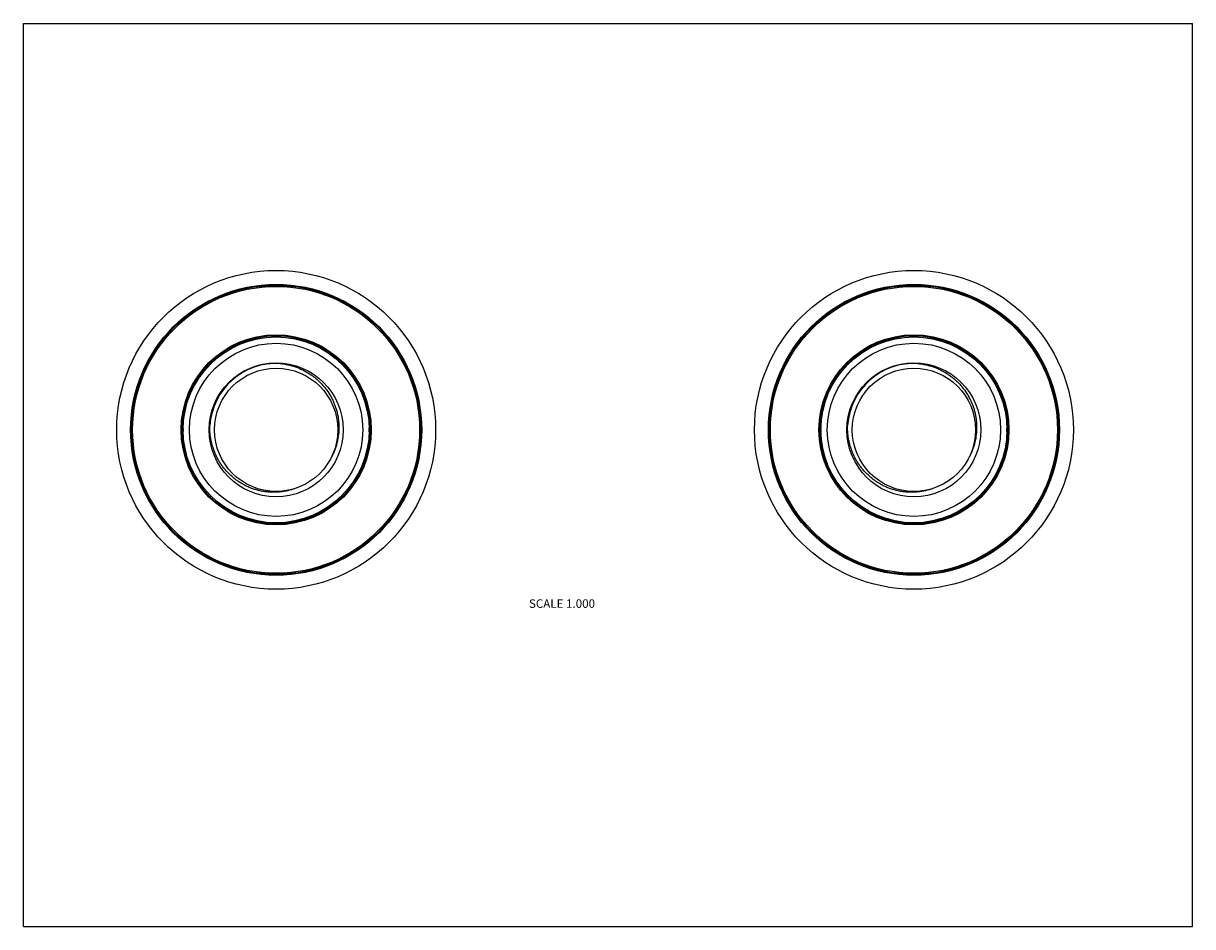
# Model space of a CAD drawing. Units: inches. Extents: x 0 to 11, y 0 to 8.5.
import ezdxf

# ---------------------------------------------------------------- set-up
doc = ezdxf.new("R2010")
doc.units = ezdxf.units.IN
doc.header["$LTSCALE"] = 0.605
doc.header["$MEASUREMENT"] = 0
doc.layers.get('0').update_dxf_attribs({"linetype": 'CONTINUOUS'})
doc.layers.add('02___PRT_ALL_AXES', color=7, linetype='CONTINUOUS')
doc.styles.get("Standard").update_dxf_attribs({"font": 'txt', "width": 0.8})

msp = doc.modelspace()

# ---------------------------------------------------------------- linework, layer by layer
at = {"color": 7, "linetype": 'CONTINUOUS'}
for p, q in [((0, 0), (0, 8.5)), ((0, 8.5), (11, 8.5)), ((11, 0), (11, 8.5)), ((1.756, 4.06), (1.75, 4.066)), ((7.756, 4.06), (7.75, 4.066)), ((0, 0), (11, 0))]:
    msp.add_line(p, q, dxfattribs=at)
for centre, radius in [((2.378, 4.675), 1.369), ((2.378, 4.675), 1.36), ((2.378, 4.675), 1.35), ((8.378, 4.675), 1.369), ((8.378, 4.675), 1.36), ((8.378, 4.675), 1.35), ((2.378, 4.675), 0.894), ((2.378, 4.675), 0.885), ((2.378, 4.675), 0.875), ((8.378, 4.675), 0.894), ((8.378, 4.675), 0.885), ((8.378, 4.675), 0.875), ((2.378, 4.675), 0.815), ((8.378, 4.675), 0.815), ((2.378, 4.675), 0.63), ((8.378, 4.675), 0.63), ((2.378, 4.675), 0.58), ((8.378, 4.675), 0.58)]:
    msp.add_circle(centre, radius, dxfattribs=at)
for centre, radius, start, end in [((2.378, 5.763), 0.205, 261.6053, 278.6163), ((8.378, 5.763), 0.205, 261.6053, 278.6163), ((2.378, 4.675), 0.625, 86.4845, 176.3761), ((8.378, 4.675), 0.625, 86.4845, 176.3761), ((1.29, 4.675), 0.205, 351.5788, 8.4192), ((3.465, 4.675), 0.205, 171.5788, 188.4192), ((7.29, 4.675), 0.205, 351.5788, 8.4192), ((9.465, 4.675), 0.205, 171.5788, 188.4192), ((2.066, 4.353), 0.427, 223.4431, 224.5959), ((2.011, 4.299), 0.35, 224.6035, 225.7896), ((8.066, 4.353), 0.427, 223.4431, 224.5959), ((8.011, 4.299), 0.35, 224.6035, 225.7896), ((2.378, 3.588), 0.205, 81.6053, 98.6163), ((8.378, 3.588), 0.205, 81.6053, 98.6163)]:
    msp.add_arc(centre, radius, start, end, dxfattribs=at)
for points, knots in [([(2.374, 5.55), (2.372, 5.55), (2.369, 5.55), (2.365, 5.551), (2.36, 5.552), (2.356, 5.553), (2.351, 5.554), (2.346, 5.556), (2.342, 5.557), (2.339, 5.558), (2.337, 5.559)], [0, 0, 0, 0, 0.124208, 0.244469, 0.364881, 0.487051, 0.611656, 0.738838, 0.868407, 1, 1, 1, 1]), ([(2.418, 5.559), (2.417, 5.558), (2.414, 5.557), (2.409, 5.556), (2.404, 5.554), (2.4, 5.553), (2.395, 5.552), (2.391, 5.551), (2.386, 5.55), (2.383, 5.55), (2.381, 5.55)], [0, 0, 0, 0, 0.131604, 0.261186, 0.38838, 0.512993, 0.635163, 0.755564, 0.87581, 1, 1, 1, 1]), ([(8.374, 5.55), (8.372, 5.55), (8.369, 5.55), (8.365, 5.551), (8.36, 5.552), (8.356, 5.553), (8.351, 5.554), (8.346, 5.556), (8.342, 5.557), (8.339, 5.558), (8.337, 5.559)], [0, 0, 0, 0, 0.124208, 0.244469, 0.364881, 0.487051, 0.611656, 0.738838, 0.868407, 1, 1, 1, 1]), ([(8.418, 5.559), (8.417, 5.558), (8.414, 5.557), (8.409, 5.556), (8.404, 5.554), (8.4, 5.553), (8.395, 5.552), (8.391, 5.551), (8.386, 5.55), (8.383, 5.55), (8.381, 5.55)], [0, 0, 0, 0, 0.131604, 0.261186, 0.38838, 0.512993, 0.635163, 0.755564, 0.87581, 1, 1, 1, 1]), ([(2.416, 5.299), (2.428, 5.298), (2.453, 5.295), (2.489, 5.288), (2.525, 5.279), (2.572, 5.264), (2.629, 5.24), (2.683, 5.21), (2.723, 5.181), (2.753, 5.158), (2.78, 5.134), (2.815, 5.099), (2.854, 5.051), (2.888, 4.999), (2.91, 4.955), (2.925, 4.921), (2.938, 4.887), (2.949, 4.851), (2.957, 4.815), (2.963, 4.779), (2.967, 4.742), (2.969, 4.693), (2.966, 4.631), (2.955, 4.57), (2.942, 4.522), (2.93, 4.487), (2.916, 4.453), (2.905, 4.431), (2.899, 4.42)], [0, 0, 0, 0, 0.031246, 0.062503, 0.093757, 0.125007, 0.187484, 0.24996, 0.281212, 0.312465, 0.343717, 0.374968, 0.437446, 0.499932, 0.531193, 0.562458, 0.593723, 0.624988, 0.656252, 0.687513, 0.718772, 0.750028, 0.812506, 0.874982, 0.906235, 0.937491, 0.968753, 1, 1, 1, 1]), ([(8.416, 5.299), (8.428, 5.298), (8.453, 5.295), (8.489, 5.288), (8.525, 5.279), (8.572, 5.264), (8.629, 5.24), (8.683, 5.21), (8.723, 5.181), (8.753, 5.158), (8.78, 5.134), (8.815, 5.099), (8.854, 5.051), (8.888, 4.999), (8.91, 4.955), (8.925, 4.921), (8.938, 4.887), (8.949, 4.851), (8.957, 4.815), (8.963, 4.779), (8.967, 4.742), (8.969, 4.693), (8.966, 4.631), (8.955, 4.57), (8.942, 4.522), (8.93, 4.487), (8.916, 4.453), (8.905, 4.431), (8.899, 4.42)], [0, 0, 0, 0, 0.031246, 0.062503, 0.093757, 0.125007, 0.187484, 0.24996, 0.281212, 0.312465, 0.343717, 0.374968, 0.437446, 0.499932, 0.531193, 0.562458, 0.593723, 0.624988, 0.656252, 0.687513, 0.718772, 0.750028, 0.812506, 0.874982, 0.906235, 0.937491, 0.968753, 1, 1, 1, 1]), ([(1.494, 4.716), (1.494, 4.714), (1.495, 4.711), (1.497, 4.707), (1.499, 4.702), (1.5, 4.697), (1.501, 4.693), (1.502, 4.688), (1.503, 4.684), (1.503, 4.68), (1.503, 4.679)], [0, 0, 0, 0, 0.131649, 0.261285, 0.388529, 0.513177, 0.63535, 0.755719, 0.875893, 1, 1, 1, 1]), ([(1.503, 4.671), (1.503, 4.67), (1.503, 4.667), (1.502, 4.662), (1.501, 4.657), (1.5, 4.653), (1.499, 4.648), (1.497, 4.644), (1.495, 4.639), (1.494, 4.636), (1.494, 4.634)], [0, 0, 0, 0, 0.124104, 0.244276, 0.364647, 0.486821, 0.611469, 0.738714, 0.86835, 1, 1, 1, 1]), ([(2.566, 4.126), (2.554, 4.122), (2.531, 4.114), (2.495, 4.104), (2.459, 4.096), (2.422, 4.091), (2.385, 4.087), (2.348, 4.087), (2.311, 4.088), (2.275, 4.092), (2.238, 4.098), (2.202, 4.107), (2.167, 4.117), (2.132, 4.13), (2.098, 4.145), (2.065, 4.162), (2.033, 4.181), (2.003, 4.202), (1.974, 4.225), (1.946, 4.25), (1.92, 4.276), (1.895, 4.304), (1.872, 4.333), (1.851, 4.363), (1.832, 4.395), (1.815, 4.428), (1.8, 4.461), (1.787, 4.496), (1.776, 4.531), (1.767, 4.567), (1.76, 4.604), (1.756, 4.641), (1.754, 4.678), (1.754, 4.702), (1.754, 4.715)], [0, 0, 0, 0, 0.031234, 0.062493, 0.093752, 0.125004, 0.156251, 0.1875, 0.218751, 0.250002, 0.281252, 0.312502, 0.343752, 0.375003, 0.406253, 0.437504, 0.468754, 0.500004, 0.531254, 0.562503, 0.593753, 0.625003, 0.656253, 0.687502, 0.718752, 0.750002, 0.781253, 0.812503, 0.84375, 0.874997, 0.906249, 0.937509, 0.968766, 1, 1, 1, 1]), ([(3.253, 4.679), (3.253, 4.68), (3.253, 4.684), (3.253, 4.688), (3.254, 4.693), (3.255, 4.697), (3.257, 4.702), (3.258, 4.707), (3.26, 4.711), (3.261, 4.714), (3.262, 4.716)], [0, 0, 0, 0, 0.124104, 0.244276, 0.364647, 0.486821, 0.611469, 0.738714, 0.86835, 1, 1, 1, 1]), ([(3.262, 4.634), (3.261, 4.636), (3.26, 4.639), (3.258, 4.644), (3.257, 4.648), (3.255, 4.653), (3.254, 4.657), (3.253, 4.662), (3.253, 4.667), (3.253, 4.67), (3.253, 4.671)], [0, 0, 0, 0, 0.131649, 0.261285, 0.388529, 0.513177, 0.63535, 0.755719, 0.875893, 1, 1, 1, 1]), ([(7.494, 4.716), (7.494, 4.714), (7.495, 4.711), (7.497, 4.707), (7.499, 4.702), (7.5, 4.697), (7.501, 4.693), (7.502, 4.688), (7.503, 4.684), (7.503, 4.68), (7.503, 4.679)], [0, 0, 0, 0, 0.131649, 0.261285, 0.388529, 0.513177, 0.63535, 0.755719, 0.875893, 1, 1, 1, 1]), ([(7.503, 4.671), (7.503, 4.67), (7.503, 4.667), (7.502, 4.662), (7.501, 4.657), (7.5, 4.653), (7.499, 4.648), (7.497, 4.644), (7.495, 4.639), (7.494, 4.636), (7.494, 4.634)], [0, 0, 0, 0, 0.124104, 0.244276, 0.364647, 0.486821, 0.611469, 0.738714, 0.86835, 1, 1, 1, 1]), ([(8.566, 4.126), (8.554, 4.122), (8.531, 4.114), (8.495, 4.104), (8.459, 4.096), (8.422, 4.091), (8.385, 4.087), (8.348, 4.087), (8.311, 4.088), (8.275, 4.092), (8.238, 4.098), (8.202, 4.107), (8.167, 4.117), (8.132, 4.13), (8.098, 4.145), (8.065, 4.162), (8.033, 4.181), (8.003, 4.202), (7.974, 4.225), (7.946, 4.25), (7.92, 4.276), (7.895, 4.304), (7.872, 4.333), (7.851, 4.363), (7.832, 4.395), (7.815, 4.428), (7.8, 4.461), (7.787, 4.496), (7.776, 4.531), (7.767, 4.567), (7.76, 4.604), (7.756, 4.641), (7.754, 4.678), (7.754, 4.702), (7.754, 4.715)], [0, 0, 0, 0, 0.031234, 0.062493, 0.093752, 0.125004, 0.156251, 0.1875, 0.218751, 0.250002, 0.281252, 0.312502, 0.343752, 0.375003, 0.406253, 0.437504, 0.468754, 0.500004, 0.531254, 0.562503, 0.593753, 0.625003, 0.656253, 0.687502, 0.718752, 0.750002, 0.781253, 0.812503, 0.84375, 0.874997, 0.906249, 0.937509, 0.968766, 1, 1, 1, 1]), ([(9.253, 4.679), (9.253, 4.68), (9.253, 4.684), (9.253, 4.688), (9.254, 4.693), (9.255, 4.697), (9.257, 4.702), (9.258, 4.707), (9.26, 4.711), (9.261, 4.714), (9.262, 4.716)], [0, 0, 0, 0, 0.124104, 0.244276, 0.364647, 0.486821, 0.611469, 0.738714, 0.86835, 1, 1, 1, 1]), ([(9.262, 4.634), (9.261, 4.636), (9.26, 4.639), (9.258, 4.644), (9.257, 4.648), (9.255, 4.653), (9.254, 4.657), (9.253, 4.662), (9.253, 4.667), (9.253, 4.67), (9.253, 4.671)], [0, 0, 0, 0, 0.131649, 0.261285, 0.388529, 0.513177, 0.63535, 0.755719, 0.875893, 1, 1, 1, 1]), ([(2.337, 3.791), (2.339, 3.792), (2.342, 3.793), (2.346, 3.795), (2.351, 3.796), (2.356, 3.797), (2.36, 3.799), (2.365, 3.799), (2.369, 3.8), (2.372, 3.8), (2.374, 3.8)], [0, 0, 0, 0, 0.131604, 0.261186, 0.38838, 0.512993, 0.635163, 0.755564, 0.87581, 1, 1, 1, 1]), ([(2.381, 3.8), (2.383, 3.8), (2.386, 3.8), (2.391, 3.799), (2.395, 3.799), (2.4, 3.797), (2.404, 3.796), (2.409, 3.795), (2.414, 3.793), (2.417, 3.792), (2.418, 3.791)], [0, 0, 0, 0, 0.124208, 0.244469, 0.364881, 0.487051, 0.611656, 0.738838, 0.868407, 1, 1, 1, 1]), ([(8.337, 3.791), (8.339, 3.792), (8.342, 3.793), (8.346, 3.795), (8.351, 3.796), (8.356, 3.797), (8.36, 3.799), (8.365, 3.799), (8.369, 3.8), (8.372, 3.8), (8.374, 3.8)], [0, 0, 0, 0, 0.131604, 0.261186, 0.38838, 0.512993, 0.635163, 0.755564, 0.87581, 1, 1, 1, 1]), ([(8.381, 3.8), (8.383, 3.8), (8.386, 3.8), (8.391, 3.799), (8.395, 3.799), (8.4, 3.797), (8.404, 3.796), (8.409, 3.795), (8.414, 3.793), (8.417, 3.792), (8.418, 3.791)], [0, 0, 0, 0, 0.124208, 0.244469, 0.364881, 0.487051, 0.611656, 0.738838, 0.868407, 1, 1, 1, 1])]:
    msp.add_open_spline(points, degree=3, knots=knots, dxfattribs=at)
at = {"layer": '02___PRT_ALL_AXES', "color": 7, "linetype": 'CONTINUOUS'}
for centre in [(2.378, 4.675), (8.378, 4.675)]:
    msp.add_circle(centre, 1.5, dxfattribs=at)

# ---------------------------------------------------------------- texts
at = {"color": 2, "linetype": 'CONTINUOUS', "insert": (5.378, 3.08), "char_height": 0.08, "width": 0.704, "attachment_point": 3, "line_spacing_factor": 0.9}
msp.add_mtext('SCALE 1.000', dxfattribs=at)

doc.saveas('drawing.dxf')
